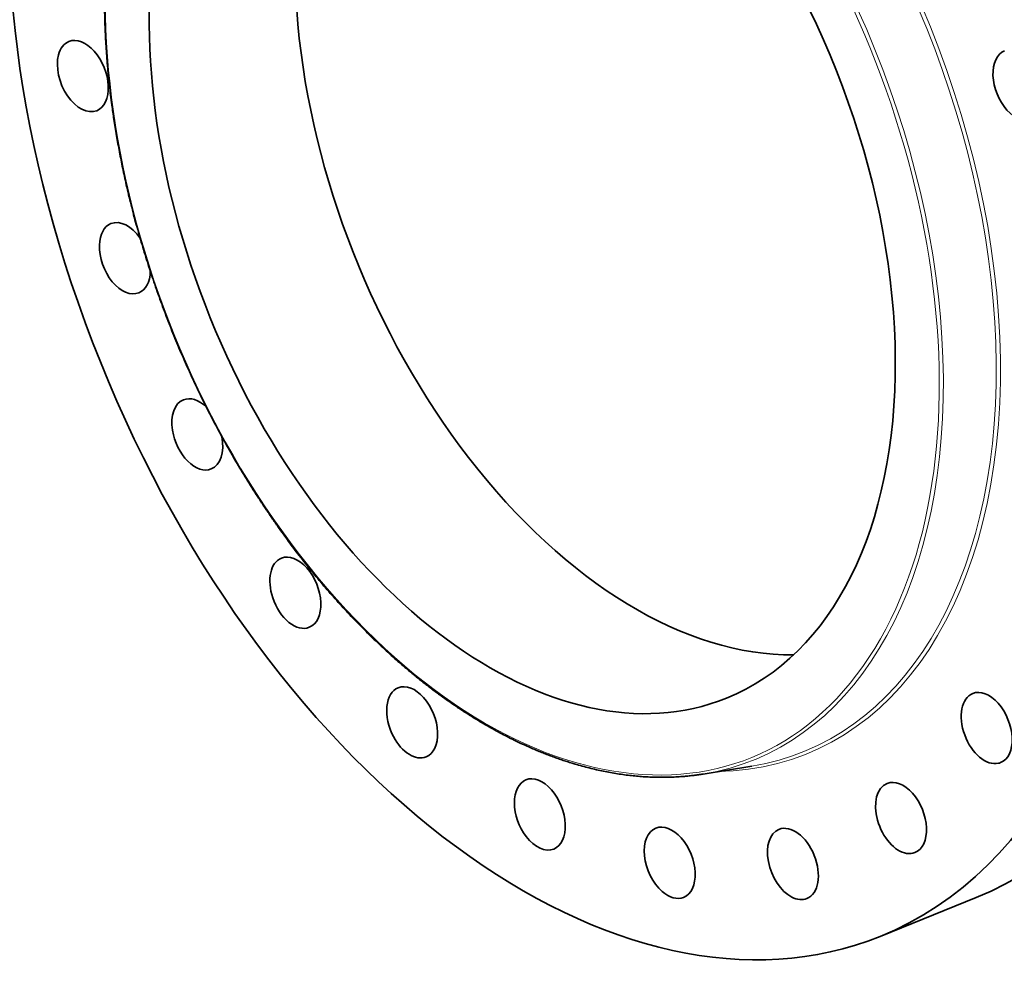
# Model space of a CAD drawing. Extents: x 0 to 10.8, y 0 to 8.3.
# Drawn here: x 6.5 to 9.3, y 3.1 to 5.7 of the extents above; entities that cross this region are included whole.
import ezdxf

# ---------------------------------------------------------------- set-up
doc = ezdxf.new("R2010")
doc.units = 0
doc.header["$MEASUREMENT"] = 0
doc.layers.get('0').update_dxf_attribs({"lineweight": 13})

msp = doc.modelspace()

# ---------------------------------------------------------------- linework, layer by layer
at = {"color": 7, "lineweight": 35, "ltscale": 0.003417}
msp.add_line((8.4323, 3.5876), (8.5672, 3.6095), dxfattribs=at)
at = {"color": 7, "lineweight": 35, "ltscale": 0.007204}
msp.add_line((8.9233, 3.137), (9.1905, 3.2448), dxfattribs=at)
at = {"color": 7, "lineweight": 35, "ltscale": 0.03937}
for centre, major_axis, start_param, end_param in [((8.0674, 5.2584), (0.8558, -2.1214), 3.141619, 6.283211), ((8.3346, 5.3662), (0.8558, -2.1214), 0.000026, 1.998424), ((8.3346, 5.3662), (0.5668, -1.405), 3.377021, 5.140017), ((8.0674, 5.2584), (0.8558, -2.1214), 0.000026, 1.998424), ((7.9305, 5.2031), (0.5668, -1.405), 3.141619, 6.283211), ((7.9305, 5.2031), (0.5668, -1.405), 0.000026, 1.998424), ((6.7108, 5.5238), (0.0387, -0.096), 3.1416, 3.83102), ((6.7108, 5.5238), (0.0387, -0.096), 0.000007, 3.1416), ((6.7108, 5.5238), (0.0387, -0.096), 3.83102, 6.283192), ((9.3074, 5.4981), (0.0387, -0.096), 3.141606, 6.283199), ((6.8274, 5.0186), (0.0387, -0.096), 3.141606, 4.092819), ((6.8274, 5.0186), (0.0387, -0.096), 1.91803, 3.141606), ((6.8274, 5.0186), (0.0387, -0.096), 4.092819, 6.283199), ((6.8274, 5.0186), (0.0387, -0.096), 0.000014, 0.952842), ((7.0286, 4.5298), (0.0387, -0.096), 3.141627, 4.354619), ((7.0286, 4.5298), (0.0387, -0.096), 2.19848, 3.141627), ((7.0286, 4.5298), (0.0387, -0.096), 4.354619, 6.283219), ((7.0286, 4.5298), (0.0387, -0.096), 0.000034, 1.265083), ((8.3346, 5.3662), (0.5668, -1.405), 5.140017, 6.047757), ((7.3006, 4.0906), (0.0387, -0.096), 3.1416, 4.616418), ((7.3006, 4.0906), (0.0387, -0.096), 0.000007, 3.1416), ((7.3006, 4.0906), (0.0387, -0.096), 4.616418, 6.283192), ((7.6248, 3.731), (0.0387, -0.096), 3.14163, 4.878217), ((7.6248, 3.731), (0.0387, -0.096), 0.000037, 3.14163), ((9.2192, 3.7152), (0.0387, -0.096), 3.1416, 6.187214), ((9.2192, 3.7152), (0.0387, -0.096), 0.000007, 3.1416), ((7.6248, 3.731), (0.0387, -0.096), 4.878217, 6.283222), ((9.2192, 3.7152), (0.0387, -0.096), 6.187214, 6.283192), ((7.9792, 3.4755), (0.0387, -0.096), 0.000026, 3.141619), ((7.9792, 3.4755), (0.0387, -0.096), 3.141619, 5.140017), ((8.9815, 3.4656), (0.0387, -0.096), 3.141569, 5.925415), ((8.9815, 3.4656), (0.0387, -0.096), 6.283161, 9.424754), ((8.3396, 3.3415), (0.0387, -0.096), 0.000007, 3.1416), ((8.6815, 3.3381), (0.0387, -0.096), 6.283178, 9.42477), ((8.3396, 3.3415), (0.0387, -0.096), 3.1416, 5.401816), ((8.6815, 3.3381), (0.0387, -0.096), 3.141585, 5.663616), ((7.9792, 3.4755), (0.0387, -0.096), 5.140017, 6.283211), ((8.9815, 3.4656), (0.0387, -0.096), 5.925415, 6.283161), ((8.3396, 3.3415), (0.0387, -0.096), 5.401816, 6.283192), ((8.6815, 3.3381), (0.0387, -0.096), 5.663616, 6.283178)]:
    msp.add_ellipse(centre, major_axis=major_axis, ratio=0.616564, start_param=start_param, end_param=end_param, dxfattribs=at)
at = {"color": 7, "lineweight": 13, "ltscale": 0.03937}
for centre, major_axis, start_param, end_param in [((8.0674, 5.2584), (0.6516, -1.6151), 6.051495, 9.656465), ((7.9305, 5.2031), (0.6335, -1.5704), 5.140017, 11.423202), ((8.062, 5.2562), (0.6482, -1.6069), 6.144654, 9.563309), ((7.9359, 5.2053), (0.6369, -1.5786), 6.144654, 9.563309)]:
    msp.add_ellipse(centre, major_axis=major_axis, ratio=0.616564, start_param=start_param, end_param=end_param, dxfattribs=at)
at = {"color": 7, "lineweight": 35, "ltscale": 0.03937}
for points, knots in [([(7.3116, 4.1936), (7.3066, 4.2), (7.2967, 4.213), (7.282, 4.2327), (7.2675, 4.2526), (7.2519, 4.2743), (7.2353, 4.2981), (7.2178, 4.3238), (7.2006, 4.3498), (7.1842, 4.3753), (7.1686, 4.4001), (7.1538, 4.4243), (7.1392, 4.4488), (7.1248, 4.4734), (7.1107, 4.4983), (7.0968, 4.5233), (7.0832, 4.5486), (7.0698, 4.5741), (7.0566, 4.5997), (7.0437, 4.6255), (7.0311, 4.6515), (7.0187, 4.6777), (7.0066, 4.704), (6.9948, 4.7304), (6.9832, 4.757), (6.9719, 4.7837), (6.9609, 4.8105), (6.9502, 4.8375), (6.9398, 4.8646), (6.9296, 4.8917), (6.9198, 4.919), (6.9102, 4.9463), (6.9009, 4.9737), (6.892, 5.0012), (6.8833, 5.0287), (6.875, 5.0563), (6.8669, 5.0839), (6.8592, 5.1116), (6.8518, 5.1393), (6.8447, 5.167), (6.8379, 5.1947), (6.8318, 5.2208), (6.8263, 5.2451), (6.8215, 5.2678), (6.8169, 5.2905), (6.8125, 5.3132), (6.8083, 5.3358), (6.8043, 5.3584), (6.8005, 5.381), (6.7961, 5.4093), (6.7918, 5.4392), (6.7878, 5.4708), (6.7846, 5.4981), (6.7817, 5.5253), (6.7792, 5.5525), (6.777, 5.5795), (6.7751, 5.6064), (6.7736, 5.6332), (6.7724, 5.6599), (6.7716, 5.6865), (6.7711, 5.7129), (6.7709, 5.7392), (6.7711, 5.7653), (6.7716, 5.7913), (6.7725, 5.8171), (6.7737, 5.8427), (6.7751, 5.8673), (6.7769, 5.8909), (6.7788, 5.9135), (6.781, 5.9359), (6.7835, 5.9582), (6.7863, 5.9802), (6.7893, 6.0021), (6.7926, 6.0238), (6.796, 6.0445), (6.7998, 6.0657), (6.8041, 6.0875), (6.809, 6.1107), (6.8142, 6.1337), (6.8197, 6.1564), (6.8255, 6.1787), (6.8317, 6.2009), (6.8382, 6.2227), (6.8453, 6.245), (6.853, 6.2678), (6.8614, 6.291), (6.8701, 6.3139), (6.8787, 6.3348), (6.8869, 6.3539), (6.8947, 6.3713), (6.9027, 6.3884), (6.913, 6.4091), (6.9257, 6.4334), (6.9411, 6.4607), (6.9573, 6.4873), (6.972, 6.5098), (6.9851, 6.5286), (6.9983, 6.5468), (7.014, 6.5672), (7.0326, 6.5895), (7.0517, 6.611), (7.0694, 6.6293), (7.0852, 6.6449), (7.1002, 6.6588), (7.1165, 6.673), (7.1342, 6.6876), (7.1523, 6.7015), (7.1646, 6.7103), (7.1708, 6.7146)], [0, 0, 0, 0, 4.142051, 8.299927, 12.473021, 16.660817, 21.904762, 27.169759, 32.454762, 37.758808, 42.552092, 47.359141, 52.179054, 57.011096, 61.854352, 66.708068, 71.571339, 76.443373, 81.323252, 86.210178, 91.103248, 96.001627, 100.904413, 105.810761, 110.719775, 115.630591, 120.542323, 125.454095, 130.365032, 135.274245, 140.180875, 145.084023, 149.98284, 154.876426, 159.763958, 164.644524, 169.517309, 174.381408, 179.236039, 184.080286, 188.913385, 193.734431, 197.672506, 201.6015, 205.521034, 209.430602, 213.329852, 217.218271, 221.095525, 224.961103, 231.774242, 236.451517, 241.108954, 245.746017, 250.361832, 254.955922, 259.527416, 264.07582, 268.600484, 273.100729, 277.576034, 282.025869, 286.449481, 290.846637, 295.216521, 299.558944, 303.873134, 307.736209, 311.575693, 315.391585, 319.183319, 322.950981, 326.693991, 330.412481, 334.105901, 337.330108, 341.37528, 345.389253, 349.371864, 353.322968, 357.242559, 361.130515, 364.986857, 368.811582, 373.029328, 377.208183, 381.348385, 385.450218, 388.695617, 391.917009, 395.114604, 398.288686, 403.680315, 409.005096, 414.264881, 419.461743, 422.687555, 425.89026, 430.859526, 435.776433, 440.643929, 445.465172, 448.704976, 451.926293, 455.829016, 459.708107, 463.565767, 467.404299, 467.404299, 467.404299, 467.404299]), ([(7.3116, 4.1936), (7.3172, 4.1863), (7.3284, 4.172), (7.3454, 4.1507), (7.3626, 4.1298), (7.38, 4.1091), (7.3975, 4.0888), (7.4152, 4.0688), (7.4331, 4.0491), (7.4511, 4.0297), (7.4692, 4.0107), (7.4875, 3.9921), (7.5058, 3.9738), (7.5244, 3.9558), (7.543, 3.9382), (7.5618, 3.921), (7.5806, 3.9042), (7.6014, 3.8862), (7.624, 3.8672), (7.6485, 3.8474), (7.6732, 3.8281), (7.6945, 3.8122), (7.7122, 3.7994), (7.7263, 3.7894), (7.7404, 3.7797), (7.7564, 3.7689), (7.7742, 3.7573), (7.7939, 3.7448), (7.8137, 3.7328), (7.8335, 3.7212), (7.8533, 3.71), (7.8732, 3.6993), (7.893, 3.689), (7.9141, 3.6786), (7.9364, 3.6681), (7.9567, 3.6591), (7.974, 3.6518), (7.988, 3.6461), (8.002, 3.6406), (8.016, 3.6354), (8.0301, 3.6303), (8.0441, 3.6255), (8.058, 3.621), (8.0739, 3.616), (8.0918, 3.6108), (8.1115, 3.6056), (8.1312, 3.6007), (8.1508, 3.5964), (8.1704, 3.5925), (8.1899, 3.5891), (8.2094, 3.5861), (8.2286, 3.5837), (8.2475, 3.5817), (8.2661, 3.5802), (8.2847, 3.5792), (8.3035, 3.5786), (8.3226, 3.5784), (8.342, 3.5788), (8.3612, 3.5797), (8.3783, 3.5809), (8.3934, 3.5824), (8.4064, 3.5838), (8.4194, 3.5856), (8.428, 3.5869), (8.4323, 3.5876)], [0, 0, 0, 0, 4.635161, 9.249011, 13.841063, 18.410458, 22.956776, 27.479158, 31.977166, 36.450176, 40.897565, 45.31884, 49.713525, 54.080891, 58.420781, 62.732397, 67.015624, 71.269715, 76.666163, 82.013884, 87.312252, 92.560692, 95.500048, 98.423133, 101.330161, 104.220779, 108.200476, 112.148721, 116.065401, 119.950443, 123.803919, 127.625782, 131.416131, 135.175025, 139.566488, 143.914798, 146.495675, 149.061174, 151.611778, 154.147226, 156.668036, 159.173958, 161.665522, 164.142511, 167.629971, 171.08941, 174.521432, 177.926675, 181.306793, 184.661517, 187.991609, 191.297882, 194.486689, 197.654674, 200.802706, 203.931691, 207.226079, 210.501322, 213.758789, 216.99922, 219.227322, 221.448372, 223.663088, 225.87166, 225.87166, 225.87166, 225.87166])]:
    msp.add_open_spline(points, degree=3, knots=knots, dxfattribs=at)

doc.saveas('drawing.dxf')
